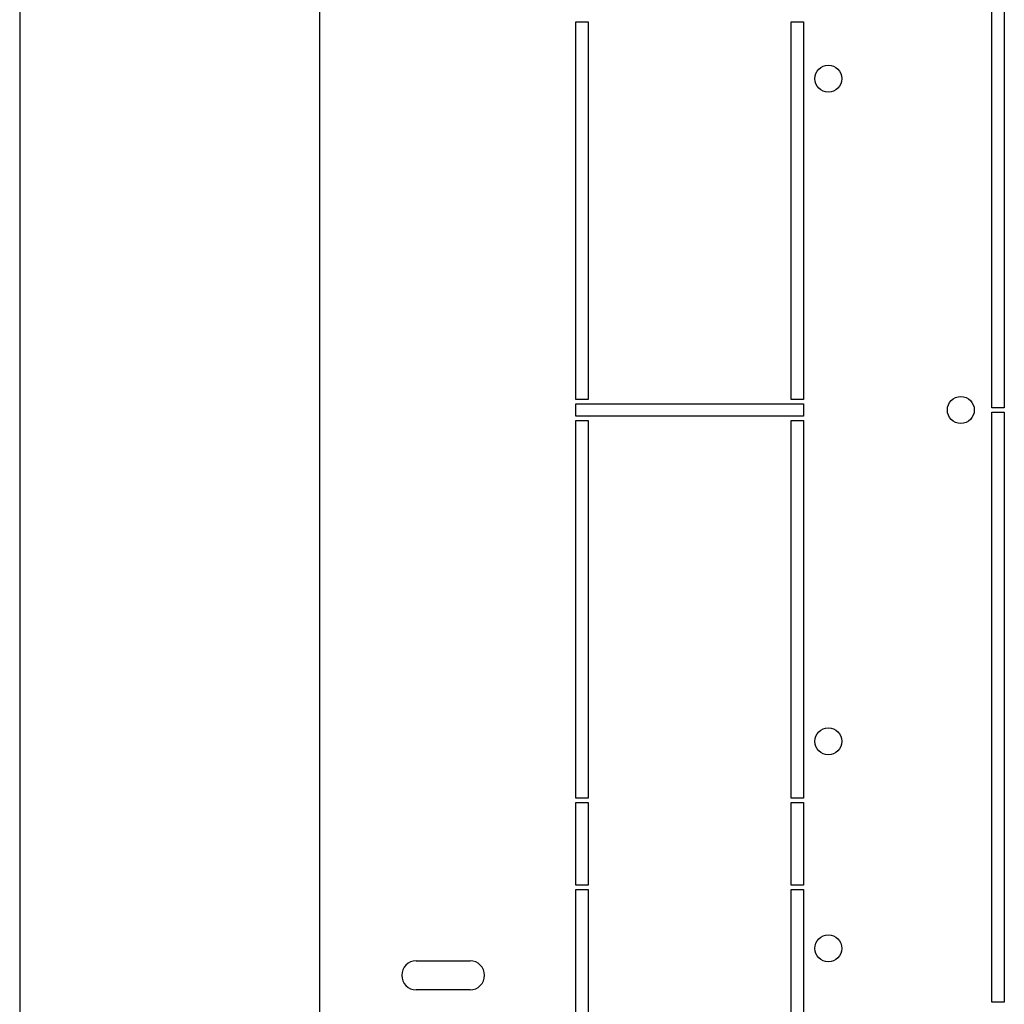
# Model space of a CAD drawing. Units: millimetres. Extents: x 0 to 594, y 0 to 420.
# Drawn here: x 477 to 501, y 32 to 56 of the extents above; entities that cross this region are included whole.
import ezdxf

# ---------------------------------------------------------------- set-up
doc = ezdxf.new("R2010")
doc.units = ezdxf.units.MM
doc.header["$LTSCALE"] = 32.67
doc.layers.get('0').update_dxf_attribs({"linetype": 'CONTINUOUS'})
doc.layers.add('02___PRT_ALL_AXES', color=7, linetype='CONTINUOUS')

msp = doc.modelspace()

# ---------------------------------------------------------------- linework, layer by layer
at = {"color": 3, "linetype": 'Continuous'}
for p, q in [((476.8926969723999, 73.8952166376), (476.8926969723999, 19.5952166376)), ((484.1426969723999, 21.9952166376), (484.1426969723999, 71.49521663760001))]:
    msp.add_line(p, q, dxfattribs=at)
at = {"color": 7, "linetype": 'Continuous'}
for p, q in [((486.4676969723999, 33.44521663760001), (487.7676969723999, 33.44521663760001)), ((487.7676969723999, 32.7452166376), (486.4676969723999, 32.7452166376))]:
    msp.add_line(p, q, dxfattribs=at)
for centre, start, end in [((486.4676969723999, 33.0952166376), 90, 270), ((487.7676969723999, 33.0952166376), 270, 90)]:
    msp.add_arc(centre, 0.35, start, end, dxfattribs=at)
at = {"layer": '02___PRT_ALL_AXES', "color": 7, "linetype": 'Continuous'}
for p, q in [((500.3676969724, 46.7952166376), (500.3676969724, 61.04521663759999)), ((500.6676969724, 61.04521663759999), (500.6676969724, 46.7952166376)), ((490.3176969723999, 46.9952166376), (490.3176969723999, 56.1202166376)), ((490.3176969723999, 56.1202166376), (490.6176969724, 56.1202166376)), ((490.6176969724, 56.1202166376), (490.6176969724, 46.9952166376)), ((495.5176969723999, 46.9952166376), (495.5176969723999, 56.1202166376)), ((495.5176969723999, 56.1202166376), (495.8176969723999, 56.1202166376)), ((495.8176969723999, 56.1202166376), (495.8176969723999, 46.9952166376)), ((490.6176969724, 46.9952166376), (490.3176969723999, 46.9952166376)), ((490.3176969723999, 46.5952166376), (490.3176969723999, 46.89521663759999)), ((490.3176969723999, 46.89521663759999), (495.8176969723999, 46.89521663759999)), ((495.8176969723999, 46.9952166376), (495.5176969723999, 46.9952166376)), ((495.8176969723999, 46.89521663759999), (495.8176969723999, 46.5952166376)), ((500.6676969724, 46.7952166376), (500.3676969724, 46.7952166376)), ((500.3676969724, 32.4452166376), (500.3676969724, 46.6952166376)), ((500.3676969724, 46.6952166376), (500.6676969724, 46.6952166376)), ((500.6676969724, 46.6952166376), (500.6676969724, 32.4452166376)), ((495.8176969723999, 46.5952166376), (490.3176969723999, 46.5952166376)), ((490.3176969723999, 37.3702166376), (490.3176969723999, 46.4952166376)), ((490.3176969723999, 46.4952166376), (490.6176969724, 46.4952166376)), ((490.6176969724, 46.4952166376), (490.6176969724, 37.3702166376)), ((495.5176969723999, 37.3702166376), (495.5176969723999, 46.4952166376)), ((495.5176969723999, 46.4952166376), (495.8176969723999, 46.4952166376)), ((495.8176969723999, 46.4952166376), (495.8176969723999, 37.3702166376)), ((490.6176969724, 37.3702166376), (490.3176969723999, 37.3702166376)), ((495.8176969723999, 37.3702166376), (495.5176969723999, 37.3702166376)), ((490.3176969723999, 35.2702166376), (490.3176969723999, 37.2702166376)), ((490.3176969723999, 37.2702166376), (490.6176969724, 37.2702166376)), ((490.6176969724, 37.2702166376), (490.6176969724, 35.2702166376)), ((495.5176969723999, 35.2702166376), (495.5176969723999, 37.2702166376)), ((495.5176969723999, 37.2702166376), (495.8176969723999, 37.2702166376)), ((495.8176969723999, 37.2702166376), (495.8176969723999, 35.2702166376)), ((490.6176969724, 35.2702166376), (490.3176969723999, 35.2702166376)), ((495.8176969723999, 35.2702166376), (495.5176969723999, 35.2702166376)), ((490.3176969723999, 26.0452166376), (490.3176969723999, 35.1702166376)), ((490.3176969723999, 35.1702166376), (490.6176969724, 35.1702166376)), ((490.6176969724, 35.1702166376), (490.6176969724, 26.0452166376)), ((495.5176969723999, 26.0452166376), (495.5176969723999, 35.1702166376)), ((495.5176969723999, 35.1702166376), (495.8176969723999, 35.1702166376)), ((495.8176969723999, 35.1702166376), (495.8176969723999, 26.0452166376)), ((500.6676969724, 32.4452166376), (500.3676969724, 32.4452166376))]:
    msp.add_line(p, q, dxfattribs=at)
for centre in [(496.4176969723999, 54.7452166376), (499.6176969723999, 46.7452166376), (496.4176969723999, 38.7452166376), (496.4176969723999, 33.7452166376)]:
    msp.add_circle(centre, 0.325, dxfattribs=at)

doc.saveas('drawing.dxf')
